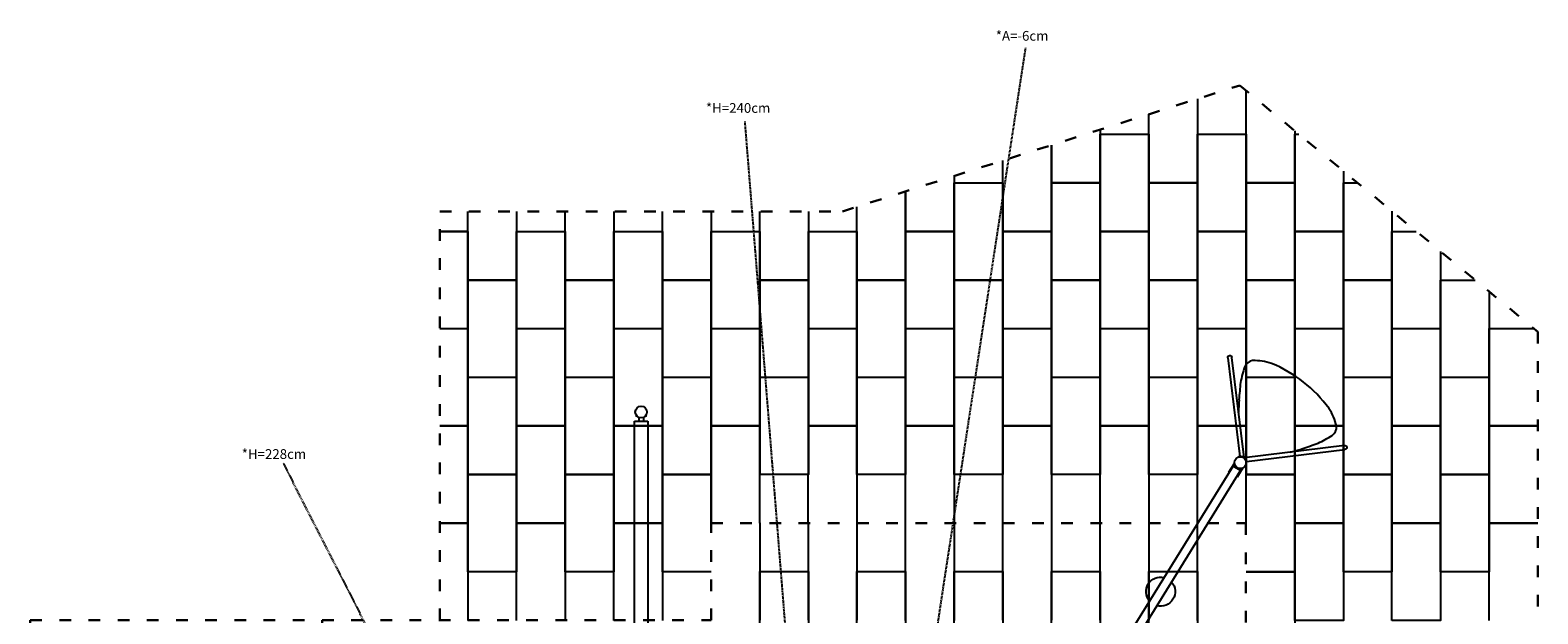
# Model space of a CAD drawing. Extents: x -18723 to -3223, y -2611 to 13012.
# Drawn here: x -18723 to -3223, y 7015 to 13012 of the extents above; entities that cross this region are included whole.
import ezdxf

# ---------------------------------------------------------------- set-up
doc = ezdxf.new("R2010")
doc.units = 0
doc.header["$MEASUREMENT"] = 0
doc.linetypes.add('ACAD_ISO03W100', pattern=[30, 12, -18])
doc.linetypes.add('TRATTEGGIATAX2', pattern=[1.5, 1, -0.5])
doc.layers.get('0').update_dxf_attribs({"linetype": 'CONTINUOUS'})
doc.layers.add('PAVIM_15', color=6, linetype='CONTINUOUS')
doc.layers.add('PAVIM_75', color=4, linetype='CONTINUOUS')
doc.layers.add('SICUREZZA', color=5, linetype='ACAD_ISO03W100', lineweight=30)
doc.styles.add('ROMANS', font='romans.shx', dxfattribs={"height": 100})

# ---------------------------------------------------------------- blocks, each defined once
blk = doc.blocks.new('A$C667D0C44')
for p, q in [((10673, 9826), (10797, 8814)), ((10839, 8802), (10713, 9831)), ((10845, 9733), (10846, 9735)), ((10845, 9733), (10846, 9733)), ((4571, 6228), (4571, 9176)), ((4571, 9176), (4711, 9176)), ((4587, 9238), (4590, 9240)), ((4616, 9209), (4625, 9209)), ((4616, 9209), (4616, 9176)), ((4657, 9209), (4666, 9209)), ((4666, 9209), (4666, 9176)), ((4692, 9240), (4695, 9238)), ((4711, 9176), (4711, 6228)), ((11871, 8927), (10842, 8800)), ((10863, 8763), (11876, 8887)), ((9159, 6182), (10727, 8716)), ((10683, 8653), (10736, 8739)), ((10739, 8736), (10727, 8716)), ((10803, 8669), (10727, 8716)), ((10736, 8739), (10739, 8736)), ((10738, 8752), (10741, 8751)), ((10819, 8687), (10767, 8602)), ((10780, 8807), (10779, 8810)), ((10803, 8669), (10816, 8689)), ((10816, 8689), (10819, 8687)), ((10828, 8697), (10830, 8695)), ((10839, 8805), (10844, 8800)), ((10864, 8743), (10861, 8744)), ((9235, 6135), (10803, 8669)), ((10683, 8653), (10687, 8651)), ((10763, 8604), (10767, 8602))]:
    blk.add_line(p, q)
for centre in [(4641, 9271), (10801, 8751)]:
    blk.add_circle(centre, 60)
for centre, radius, start, end in [((10944, 9697), 105, 99.07, 160.5713), ((10935, 9224), 576, 71.0708, 90.7551), ((10618, 8530), 1338, 51.5939, 67.8571), ((11649, 9434), 857, 159.6686, 170.5543), ((53162, 5474), 42557, 174.471, 174.7114), ((10632, 8519), 1338, 36.1422, 52.3783), ((12884, 9262), 2101, 176.3239, 179.9318), ((11229, 8995), 576, 13.2449, 32.9292), ((4641, 9269), 62, 209.4287, 255.4074), ((4641, 9269), 62, 284.5926, 330.5713), ((11260, 9738), 857, 293.4457, 304.3314), ((11686, 9118), 105, 303.4287, 4.93), ((10794, 10894), 2101, 284.2772, 287.6761), ((-2625, 49060), 42557, 289.2886, 289.529), ((10802, 8752), 62, 351.4287, 112.5713)]:
    blk.add_arc(centre, radius, start, end)
at = {"extrusion": (0, 0, -1)}
for centre, major_axis, ratio, start_param, end_param in [((10693, 9829), (-2.8, 22.9), 0.866025, -1.570796, 1.570796), ((11873, 8907), (22.9, 2.8), 0.866025, -1.570796, 1.570796), ((9981, 7426), (127, -79), 1, 1.871191, 4.403341), ((9981, 7426), (127, -79), 1, -1.270461, 1.261804)]:
    blk.add_ellipse(centre, major_axis=major_axis, ratio=ratio, start_param=start_param, end_param=end_param, dxfattribs=at)
for major_axis, start_param, end_param in [((-32.6, -52.7), -1.057168, 1.057168), ((-30.5, -49.3), -0.350515, 0.350549)]:
    blk.add_ellipse((10800, 8749), major_axis=major_axis, ratio=1, start_param=start_param, end_param=end_param)
blk.add_open_spline([(10842, 8800), (10842, 8800), (10842, 8800), (10842, 8800), (10842, 8800), (10842, 8800), (10843, 8799), (10843, 8799), (10844, 8799), (10844, 8798), (10844, 8798), (10845, 8797), (10845, 8797), (10846, 8796), (10846, 8796), (10847, 8795), (10847, 8795), (10848, 8794), (10848, 8794), (10849, 8793), (10850, 8793), (10850, 8792), (10851, 8791), (10851, 8790), (10852, 8790), (10853, 8789), (10853, 8788), (10854, 8787), (10854, 8786), (10855, 8785), (10855, 8784), (10856, 8783), (10856, 8783), (10857, 8781), (10858, 8780), (10858, 8779), (10859, 8778), (10860, 8776), (10860, 8775), (10861, 8772), (10861, 8771), (10862, 8769), (10862, 8768), (10863, 8767), (10863, 8766), (10863, 8765), (10863, 8764), (10863, 8764), (10863, 8764), (10863, 8764)], degree=3, knots=[34.355362, 34.355362, 34.355362, 34.355362, 37.901079, 37.901079, 41.446795, 41.446795, 44.992512, 44.992512, 48.538229, 48.538229, 50.393797, 50.393797, 52.249365, 52.249365, 54.104934, 54.104934, 55.960502, 55.960502, 57.629612, 57.629612, 59.298723, 59.298723, 60.967833, 60.967833, 62.636943, 62.636943, 64.822307, 64.822307, 67.007671, 67.007671, 69.193034, 69.193034, 71.378398, 71.378398, 74.651162, 74.651162, 77.923927, 77.923927, 84.469456, 84.469456, 91.014985, 91.014985, 97.560514, 97.560514, 104.106043, 104.106043, 110.651572, 110.651572, 111.240397, 111.240397, 111.240397, 111.240397])

msp = doc.modelspace()

# ---------------------------------------------------------------- linework, layer by layer
at = {"linetype": 'TRATTEGGIATAX2', "ltscale": 10}
for p, q in [((-9449, 6539), (-8488, 12832)), ((-10882, 5924), (-11374, 12075)), ((-14364, 5123), (-16118, 8559))]:
    msp.add_line(p, q, dxfattribs=at)
at = {"layer": 'PAVIM_15', "ltscale": 10}
for p, q in [((-6723, 12307), (-6723, 11445)), ((-6223, 11445), (-6223, 12392)), ((-7223, 11445), (-7223, 12148)), ((-7723, 11990), (-7723, 11445)), ((-5723, 11979), (-5723, 11445)), ((-5723, 10945), (-5723, 11945)), ((-5723, 11945), (-5682, 11945)), ((-8223, 11831), (-8223, 10945)), ((-8223, 11445), (-8223, 11831)), ((-8723, 10945), (-8723, 11673)), ((-9223, 11514), (-9223, 10945)), ((-5223, 11565), (-5223, 10945)), ((-9723, 10945), (-9723, 11356)), ((-9723, 11356), (-9723, 10445)), ((-7723, 11445), (-8223, 11445)), ((-6723, 11445), (-7223, 11445)), ((-5723, 11445), (-6223, 11445)), ((-5223, 10445), (-5223, 11445)), ((-5223, 11445), (-5077, 11445)), ((-10223, 10445), (-10223, 11197)), ((-14223, 10445), (-14223, 11150)), ((-13723, 11150), (-13723, 10445)), ((-13223, 10445), (-13223, 11150)), ((-12723, 11150), (-12723, 10445)), ((-12223, 10445), (-12223, 11150)), ((-11723, 11150), (-11723, 10445)), ((-11223, 10445), (-11223, 11150)), ((-10723, 11150), (-10723, 10445)), ((-4723, 11152), (-4723, 10445)), ((-14512, 10945), (-14223, 10945)), ((-14223, 10945), (-14512, 10945)), ((-14223, 10945), (-14223, 9945)), ((-9223, 10945), (-9723, 10945)), ((-8223, 10945), (-8723, 10945)), ((-5223, 10945), (-5723, 10945)), ((-4723, 9945), (-4723, 10945)), ((-4723, 10945), (-4473, 10945)), ((-4223, 10739), (-4223, 9945)), ((-13723, 10445), (-14223, 10445)), ((-12723, 10445), (-13223, 10445)), ((-11723, 10445), (-12223, 10445)), ((-10723, 10445), (-11223, 10445)), ((-9723, 10445), (-10223, 10445)), ((-4723, 10445), (-5223, 10445)), ((-4223, 9445), (-4223, 10445)), ((-4223, 10445), (-3868, 10445)), ((-3723, 10325), (-3723, 9445)), ((-14512, 9946), (-14223, 9946)), ((-14223, 9945), (-14512, 9945)), ((-14223, 9946), (-14223, 8946)), ((-4223, 9945), (-4723, 9945)), ((-3723, 8946), (-3723, 9946)), ((-3723, 9946), (-3264, 9946)), ((-3723, 9445), (-4223, 9445)), ((-14223, 8946), (-14512, 8946)), ((-14512, 8946), (-14223, 8946)), ((-14223, 8946), (-14223, 7946)), ((-11723, 7946), (-11723, 8946)), ((-11723, 8946), (-11223, 8946)), ((-11223, 8946), (-11224, 7946)), ((-10724, 7946), (-10723, 8946)), ((-10723, 8946), (-10223, 8946)), ((-10223, 8946), (-10223, 7946)), ((-9723, 7946), (-9723, 8946)), ((-9723, 8946), (-9223, 8946)), ((-9223, 8946), (-9223, 7946)), ((-8724, 7946), (-8723, 8946)), ((-8723, 8946), (-8223, 8946)), ((-8223, 8946), (-8224, 7946)), ((-7724, 7946), (-7723, 8946)), ((-7723, 8946), (-7223, 8946)), ((-7223, 8946), (-7224, 7946)), ((-6724, 7946), (-6723, 8946)), ((-6723, 8946), (-6223, 8946)), ((-6223, 8946), (-6224, 7946)), ((-3723, 7946), (-3723, 8946)), ((-3723, 8946), (-3223, 8946)), ((-3223, 8946), (-3723, 8946)), ((-12223, 7446), (-12223, 8446)), ((-12223, 8446), (-11723, 8446)), ((-11723, 8446), (-11723, 7946)), ((-6223, 8446), (-5723, 8446)), ((-5723, 8446), (-5723, 7446)), ((-14512, 7947), (-14223, 7947)), ((-14223, 7946), (-14512, 7946)), ((-14223, 7947), (-14223, 6947)), ((-13723, 7947), (-13223, 7947)), ((-13723, 6947), (-13723, 7947)), ((-13223, 7947), (-13223, 6947)), ((-12723, 7947), (-12223, 7947)), ((-12723, 6947), (-12723, 7947)), ((-12223, 7947), (-12223, 6947)), ((-3223, 7946), (-3723, 7946)), ((-3723, 7946), (-3223, 7946)), ((-3723, 6946), (-3723, 7946)), ((-11723, 7446), (-12223, 7446)), ((-6223, 7446), (-5723, 7446)), ((-5723, 7446), (-6223, 7446)), ((-5723, 7446), (-5723, 6446))]:
    msp.add_line(p, q, dxfattribs=at)
for points in [[(-7723, 10945), (-7723, 11945), (-7223, 11945), (-7223, 10945), (-7723, 10945)], [(-6723, 10945), (-6723, 11945), (-6223, 11945), (-6223, 10945), (-6723, 10945)], [(-9223, 10445), (-9223, 11445), (-8723, 11445), (-8723, 10445), (-9223, 10445)], [(-8223, 10445), (-8223, 11445), (-7723, 11445), (-7723, 10445), (-8223, 10445)], [(-7223, 10445), (-7223, 11445), (-6723, 11445), (-6723, 10445), (-7223, 10445)], [(-6223, 10445), (-6223, 11445), (-5723, 11445), (-5723, 10445), (-6223, 10445)], [(-13723, 9945), (-13723, 10945), (-13223, 10945), (-13223, 9945), (-13723, 9945)], [(-12723, 9945), (-12723, 10945), (-12223, 10945), (-12223, 9945), (-12723, 9945)], [(-11723, 9945), (-11723, 10945), (-11223, 10945), (-11223, 9945), (-11723, 9945)], [(-10723, 9945), (-10723, 10945), (-10223, 10945), (-10223, 9945), (-10723, 9945)], [(-9723, 9945), (-9723, 10945), (-9223, 10945), (-9223, 9945), (-9723, 9945)], [(-8723, 9945), (-8723, 10945), (-8223, 10945), (-8223, 9945), (-8723, 9945)], [(-7723, 9945), (-7723, 10945), (-7223, 10945), (-7223, 9945), (-7723, 9945)], [(-6723, 9945), (-6723, 10945), (-6223, 10945), (-6223, 9945), (-6723, 9945)], [(-5723, 9945), (-5723, 10945), (-5223, 10945), (-5223, 9945), (-5723, 9945)], [(-14223, 9445), (-14223, 10445), (-13723, 10445), (-13723, 9445), (-14223, 9445)], [(-13223, 9445), (-13223, 10445), (-12723, 10445), (-12723, 9445), (-13223, 9445)], [(-12223, 9445), (-12223, 10445), (-11723, 10445), (-11723, 9445), (-12223, 9445)], [(-11223, 9445), (-11223, 10445), (-10723, 10445), (-10723, 9445), (-11223, 9445)], [(-10223, 9445), (-10223, 10445), (-9723, 10445), (-9723, 9445), (-10223, 9445)], [(-9223, 9445), (-9223, 10445), (-8723, 10445), (-8723, 9445), (-9223, 9445)], [(-8223, 9445), (-8223, 10445), (-7723, 10445), (-7723, 9445), (-8223, 9445)], [(-7223, 9445), (-7223, 10445), (-6723, 10445), (-6723, 9445), (-7223, 9445)], [(-6223, 9445), (-6223, 10445), (-5723, 10445), (-5723, 9445), (-6223, 9445)], [(-5223, 9445), (-5223, 10445), (-4723, 10445), (-4723, 9445), (-5223, 9445)], [(-13723, 8946), (-13723, 9946), (-13223, 9946), (-13223, 8946), (-13723, 8946)], [(-12723, 8946), (-12723, 9946), (-12223, 9946), (-12223, 8946), (-12723, 8946)], [(-11723, 8946), (-11723, 9946), (-11223, 9946), (-11223, 8946), (-11723, 8946)], [(-10723, 8946), (-10723, 9946), (-10223, 9946), (-10223, 8946), (-10723, 8946)], [(-9723, 8946), (-9723, 9946), (-9223, 9946), (-9223, 8946), (-9723, 8946)], [(-8723, 8946), (-8723, 9946), (-8223, 9946), (-8223, 8946), (-8723, 8946)], [(-7723, 8946), (-7723, 9946), (-7223, 9946), (-7223, 8946), (-7723, 8946)], [(-6723, 8946), (-6723, 9946), (-6223, 9946), (-6223, 8946), (-6723, 8946)], [(-5723, 8946), (-5723, 9946), (-5223, 9946), (-5223, 8946), (-5723, 8946)], [(-4723, 8946), (-4723, 9946), (-4223, 9946), (-4223, 8946), (-4723, 8946)], [(-14223, 8446), (-14223, 9446), (-13723, 9446), (-13723, 8446), (-14223, 8446)], [(-13223, 8446), (-13223, 9446), (-12723, 9446), (-12723, 8446), (-13223, 8446)], [(-12223, 8446), (-12223, 9446), (-11723, 9446), (-11723, 8446), (-12223, 8446)], [(-11223, 8446), (-11223, 9446), (-10723, 9446), (-10723, 8446), (-11223, 8446)], [(-10223, 8446), (-10223, 9446), (-9723, 9446), (-9723, 8446), (-10223, 8446)], [(-9223, 8446), (-9223, 9446), (-8723, 9446), (-8723, 8446), (-9223, 8446)], [(-8223, 8446), (-8223, 9446), (-7723, 9446), (-7723, 8446), (-8223, 8446)], [(-7223, 8446), (-7223, 9446), (-6723, 9446), (-6723, 8446), (-7223, 8446)], [(-6223, 8446), (-6223, 9446), (-5723, 9446), (-5723, 8446), (-6223, 8446)], [(-5223, 8446), (-5223, 9446), (-4723, 9446), (-4723, 8446), (-5223, 8446)], [(-4223, 8446), (-4223, 9446), (-3723, 9446), (-3723, 8446), (-4223, 8446)], [(-13723, 7946), (-13723, 8946), (-13223, 8946), (-13223, 7946), (-13723, 7946)], [(-12723, 7946), (-12723, 8946), (-12223, 8946), (-12223, 7946), (-12723, 7946)], [(-5723, 7946), (-5723, 8946), (-5223, 8946), (-5223, 7946), (-5723, 7946)], [(-4723, 7946), (-4723, 8946), (-4223, 8946), (-4223, 7946), (-4723, 7946)], [(-14223, 7446), (-14223, 8446), (-13723, 8446), (-13723, 7446), (-14223, 7446)], [(-13223, 7446), (-13223, 8446), (-12723, 8446), (-12723, 7446), (-13223, 7446)], [(-5223, 7446), (-5223, 8446), (-4723, 8446), (-4723, 7446), (-5223, 7446)], [(-4223, 7446), (-4223, 8446), (-3723, 8446), (-3723, 7446), (-4223, 7446)], [(-5723, 6946), (-5723, 7946), (-5223, 7946), (-5223, 6946), (-5723, 6946)], [(-4723, 6946), (-4723, 7946), (-4223, 7946), (-4223, 6946), (-4723, 6946)]]:
    msp.add_lwpolyline(points, dxfattribs=at)
at = {"layer": 'PAVIM_75', "ltscale": 10}
for p, q in [((-11223, 7949), (-11223, 6949)), ((-10723, 6949), (-10723, 7949)), ((-10223, 7949), (-10223, 6949)), ((-9723, 6948), (-9723, 7948)), ((-9223, 7948), (-9223, 6948)), ((-8723, 6949), (-8723, 7949)), ((-8223, 7949), (-8223, 6949)), ((-7723, 6949), (-7723, 7949)), ((-7223, 7949), (-7223, 6949)), ((-6723, 6948), (-6723, 7948))]:
    msp.add_line(p, q, dxfattribs=at)
for points in [[(-11223, 6449), (-11223, 7449), (-10723, 7449), (-10723, 6449), (-11223, 6449)], [(-10223, 6449), (-10223, 7449), (-9723, 7449), (-9723, 6449), (-10223, 6449)], [(-9223, 6449), (-9223, 7449), (-8723, 7449), (-8723, 6449), (-9223, 6449)], [(-8223, 6449), (-8223, 7449), (-7723, 7449), (-7723, 6449), (-8223, 6449)], [(-7223, 6449), (-7223, 7449), (-6723, 7449), (-6723, 6449), (-7223, 6449)]]:
    msp.add_lwpolyline(points, dxfattribs=at)
at = {"layer": 'SICUREZZA', "ltscale": 10}
msp.add_lwpolyline([(-10372, 11150), (-6288, 12445), (-6288, 12445), (-3223, 9912), (-3223, 5452), (-3223, 983), (-6380, -394), (-6380, -394), (-10669, -2166), (-14230, -2166), (-17464, 2949), (-18723, 2949), (-18723, 6949), (-14512, 6949), (-14512, 11150), (-10372, 11150)], close=True, dxfattribs=at)
msp.add_lwpolyline([(-15723, 2949), (-15723, 6949), (-11723, 6949), (-11723, 7946), (-6224, 7946), (-6224, 2949), (-15723, 2949)], dxfattribs=at)

# ---------------------------------------------------------------- block references
msp.add_blockref('A$C667D0C44', (-17083, -182))

# ---------------------------------------------------------------- texts
at = {"linetype": 'TRATTEGGIATAX2', "ltscale": 10, "style": 'ROMANS'}
for s, p in [('*A=-6cm', (-8796, 12904)), ('*H=240cm', (-11776, 12163)), ('*H=228cm', (-16548, 8607))]:
    msp.add_text(s, height=100, dxfattribs=at).set_placement(p)

doc.saveas('drawing.dxf')
